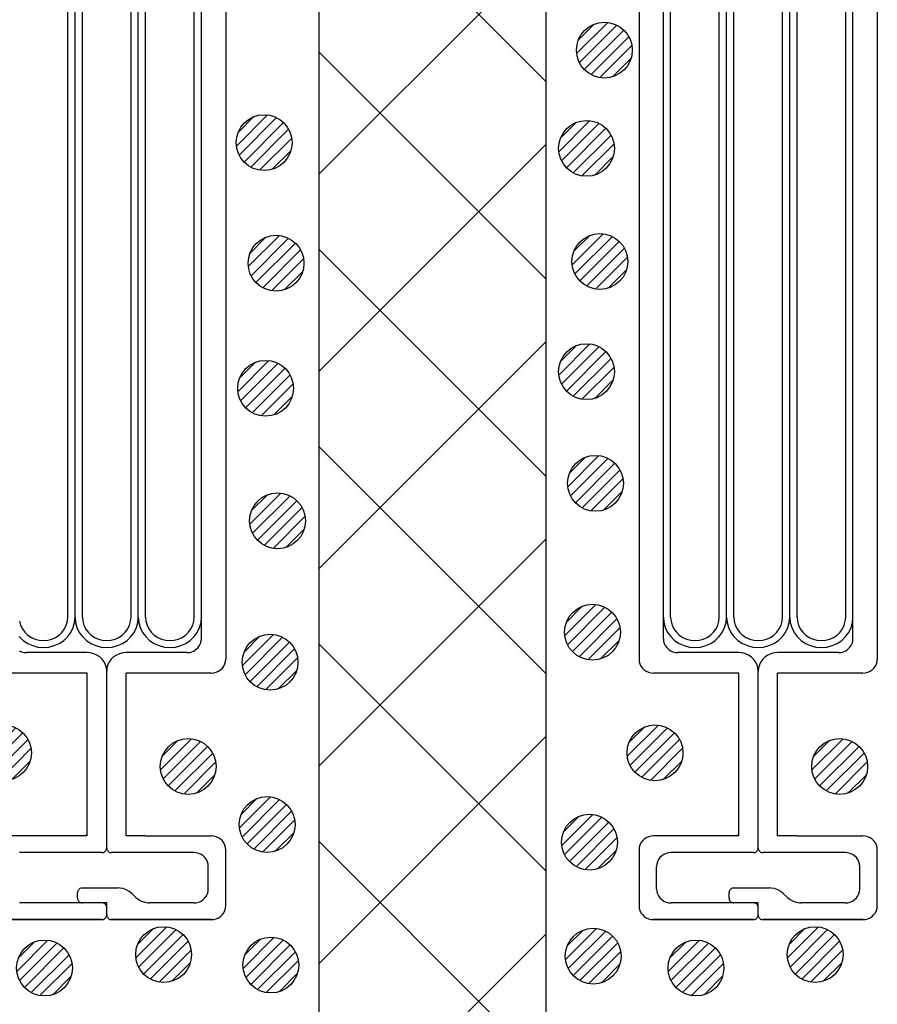
# Model space of a CAD drawing. Extents: x 16281 to 17616, y -60 to 2719.
# Drawn here: x 16588 to 16634, y 2329 to 2382 of the extents above; entities that cross this region are included whole.
import ezdxf

# ---------------------------------------------------------------- set-up
doc = ezdxf.new("R2010")
doc.units = 0
doc.header["$LTSCALE"] = 3
for name, color, linetype in [('TFAS-0009', 7, 'CONTINUOUS'), ('TFAS-0014', 7, 'CONTINUOUS'), ('TFAS-0015', 7, 'CONTINUOUS')]:
    doc.layers.add(name, color=color, linetype=linetype)

# ---------------------------------------------------------------- blocks, each defined once
blk = doc.blocks.new('INS-G7MAI')
at = {"layer": 'TFAS-0014', "color": 7, "linetype": 'CONTINUOUS'}
for p, q in [((6.401, 38.496), (6.401, -38.495)), ((5.095, -16.084), (5.095, 37.396)), ((-2.089, -12.078), (-2.089, 36.246)), ((-1.697, -12.436), (-1.697, 36.246)), ((-1.306, -13.366), (-1.306, 36.246)), ((1.307, -13.652), (1.307, 36.246)), ((1.699, -16.084), (1.699, 36.246)), ((2.09, -17.444), (2.09, 36.246)), ((4.703, -16.943), (4.703, 36.246)), ((-2.089, -36.245), (-2.089, -10.157)), ((-1.697, -36.245), (-1.697, -10.468)), ((-1.306, -36.245), (-1.306, -12.024)), ((1.307, -36.245), (1.307, -13.112)), ((1.699, -36.245), (1.699, -14.824)), ((4.703, -36.245), (4.703, -15.601)), ((5.095, -37.395), (5.095, -15.757)), ((2.09, -36.245), (2.09, -16.068)), ((-4.681, -36.462), (-4.623, -36.673)), ((-2.168, -36.673), (-2.109, -36.462)), ((-2.109, -36.462), (-2.089, -36.245)), ((-2.089, -36.245), (-2.089, -36.232)), ((-1.723, -36.527), (-1.697, -36.245)), ((-1.697, -36.245), (-1.697, -36.23)), ((-1.697, -36.245), (-1.672, -36.527)), ((-1.306, -36.245), (-1.286, -36.462)), ((-1.286, -36.462), (-1.227, -36.673)), ((1.228, -36.673), (1.287, -36.462)), ((1.287, -36.462), (1.307, -36.245)), ((1.307, -36.245), (1.307, -36.232)), ((1.673, -36.527), (1.699, -36.245)), ((1.699, -36.245), (1.699, -36.23)), ((1.699, -36.245), (1.724, -36.527)), ((2.09, -36.245), (2.11, -36.462)), ((2.11, -36.462), (2.169, -36.673)), ((4.624, -36.673), (4.683, -36.462)), ((4.683, -36.462), (4.703, -36.245)), ((4.703, -36.245), (4.703, -36.232)), ((5.069, -36.527), (5.095, -36.245)), ((5.095, -36.245), (5.095, -36.23)), ((-4.623, -36.673), (-4.526, -36.87)), ((-4.526, -36.87), (-4.396, -37.049)), ((-2.395, -37.049), (-2.264, -36.87)), ((-2.264, -36.87), (-2.168, -36.673)), ((-1.925, -37.058), (-1.8, -36.801)), ((-1.8, -36.801), (-1.723, -36.527)), ((-1.672, -36.527), (-1.595, -36.801)), ((-1.595, -36.801), (-1.47, -37.058)), ((-1.227, -36.673), (-1.131, -36.87)), ((-1.131, -36.87), (-1, -37.049)), ((1.001, -37.049), (1.132, -36.87)), ((1.132, -36.87), (1.228, -36.673)), ((1.471, -37.058), (1.596, -36.801)), ((1.596, -36.801), (1.673, -36.527)), ((1.724, -36.527), (1.801, -36.801)), ((1.801, -36.801), (1.926, -37.058)), ((2.169, -36.673), (2.265, -36.87)), ((2.265, -36.87), (2.396, -37.049)), ((4.397, -37.049), (4.528, -36.87)), ((4.528, -36.87), (4.624, -36.673)), ((4.867, -37.058), (4.992, -36.801)), ((4.992, -36.801), (5.069, -36.527)), ((-4.696, -37.29), (-4.487, -37.49)), ((-4.487, -37.49), (-4.244, -37.653)), ((-4.396, -37.049), (-4.235, -37.203)), ((-4.235, -37.203), (-4.048, -37.328)), ((-4.048, -37.328), (-3.842, -37.42)), ((-3.842, -37.42), (-3.622, -37.476)), ((-3.622, -37.476), (-3.395, -37.495)), ((-3.395, -37.495), (-3.168, -37.476)), ((-3.168, -37.476), (-2.948, -37.42)), ((-2.948, -37.42), (-2.742, -37.328)), ((-2.742, -37.328), (-2.556, -37.203)), ((-2.556, -37.203), (-2.395, -37.049)), ((-2.546, -37.653), (-2.304, -37.49)), ((-2.304, -37.49), (-2.094, -37.29)), ((-2.094, -37.29), (-1.925, -37.058)), ((-1.47, -37.058), (-1.3, -37.29)), ((-1.3, -37.29), (-1.091, -37.49)), ((-1.091, -37.49), (-0.848, -37.653)), ((-1, -37.049), (-0.839, -37.203)), ((-0.839, -37.203), (-0.652, -37.328)), ((-0.652, -37.328), (-0.446, -37.42)), ((-0.446, -37.42), (-0.226, -37.476)), ((-0.226, -37.476), (0.001, -37.495)), ((0.001, -37.495), (0.227, -37.476)), ((0.227, -37.476), (0.447, -37.42)), ((0.447, -37.42), (0.654, -37.328)), ((0.654, -37.328), (0.84, -37.203)), ((0.84, -37.203), (1.001, -37.049)), ((0.85, -37.653), (1.092, -37.49)), ((1.092, -37.49), (1.301, -37.29)), ((1.301, -37.29), (1.471, -37.058)), ((1.926, -37.058), (2.096, -37.29)), ((2.096, -37.29), (2.305, -37.49)), ((2.305, -37.49), (2.548, -37.653)), ((2.396, -37.049), (2.557, -37.203)), ((2.557, -37.203), (2.744, -37.328)), ((2.744, -37.328), (2.95, -37.42)), ((2.95, -37.42), (3.17, -37.476)), ((3.17, -37.476), (3.397, -37.495)), ((3.397, -37.495), (3.623, -37.476)), ((3.623, -37.476), (3.843, -37.42)), ((3.843, -37.42), (4.05, -37.328)), ((4.05, -37.328), (4.236, -37.203)), ((4.236, -37.203), (4.397, -37.049)), ((4.246, -37.653), (4.488, -37.49)), ((4.488, -37.49), (4.697, -37.29)), ((4.697, -37.29), (4.867, -37.058)), ((5.048, -37.652), (5.083, -37.525)), ((5.083, -37.525), (5.095, -37.395)), ((-4.701, -38.045), (-4.578, -38.1)), ((-4.244, -37.653), (-3.976, -37.772)), ((-3.976, -37.772), (-3.69, -37.846)), ((-3.69, -37.846), (-3.395, -37.87)), ((-3.395, -37.87), (-3.1, -37.846)), ((-3.1, -37.846), (-2.814, -37.772)), ((-2.814, -37.772), (-2.546, -37.653)), ((-0.848, -37.653), (-0.58, -37.772)), ((-0.58, -37.772), (-0.294, -37.846)), ((-0.294, -37.846), (0.001, -37.87)), ((0.001, -37.87), (0.295, -37.846)), ((0.295, -37.846), (0.581, -37.772)), ((0.581, -37.772), (0.85, -37.653)), ((2.548, -37.653), (2.816, -37.772)), ((2.816, -37.772), (3.102, -37.846)), ((3.102, -37.846), (3.397, -37.87)), ((3.397, -37.87), (3.692, -37.846)), ((3.692, -37.846), (3.977, -37.772)), ((3.977, -37.772), (4.246, -37.653)), ((4.579, -38.1), (4.703, -38.045)), ((4.703, -38.045), (4.815, -37.97)), ((4.815, -37.97), (4.911, -37.877)), ((4.911, -37.877), (4.99, -37.77)), ((4.99, -37.77), (5.048, -37.652)), ((-4.578, -38.1), (-4.446, -38.134)), ((-4.446, -38.134), (-4.31, -38.145)), ((-1.044, -38.145), (-4.31, -38.145)), ((-0.863, -38.16), (-1.044, -38.145)), ((-0.687, -38.205), (-0.863, -38.16)), ((-0.522, -38.279), (-0.687, -38.205)), ((-0.372, -38.379), (-0.522, -38.279)), ((-0.244, -38.502), (-0.372, -38.379)), ((-0.139, -38.645), (-0.244, -38.502)), ((0.245, -38.502), (0.141, -38.645)), ((0.374, -38.379), (0.245, -38.502)), ((0.523, -38.279), (0.374, -38.379)), ((0.688, -38.205), (0.523, -38.279)), ((0.864, -38.16), (0.688, -38.205)), ((1.046, -38.145), (0.864, -38.16)), ((4.311, -38.145), (1.046, -38.145)), ((4.311, -38.145), (4.447, -38.134)), ((4.447, -38.134), (4.579, -38.1)), ((6.389, -38.625), (6.401, -38.495)), ((-0.062, -38.803), (-0.139, -38.645)), ((-0.015, -38.972), (-0.062, -38.803)), ((0.001, -39.145), (-0.015, -38.972)), ((0.017, -38.972), (0.001, -39.145)), ((0.001, -48.646), (0.001, -39.145)), ((0.064, -38.803), (0.017, -38.972)), ((0.141, -38.645), (0.064, -38.803)), ((5.885, -39.2), (6.009, -39.145)), ((6.009, -39.145), (6.121, -39.07)), ((6.121, -39.07), (6.218, -38.977)), ((6.218, -38.977), (6.296, -38.87)), ((6.296, -38.87), (6.354, -38.752)), ((6.354, -38.752), (6.389, -38.625)), ((-1.044, -39.245), (-5.616, -39.245)), ((-1.044, -47.996), (-1.044, -39.245)), ((1.046, -47.996), (1.046, -39.245)), ((5.617, -39.245), (1.046, -39.245)), ((5.617, -39.245), (5.753, -39.234)), ((5.753, -39.234), (5.885, -39.2)), ((-1.044, -47.996), (-5.616, -47.996)), ((-1.141, -47.996), (-1.044, -47.903)), ((2.083, -47.996), (1.046, -47.996)), ((2.083, -47.996), (5.618, -47.996)), ((2.083, -47.996), (5.618, -47.996)), ((5.754, -48.007), (5.618, -47.996)), ((5.886, -48.041), (5.754, -48.007)), ((6.009, -48.096), (5.886, -48.041)), ((6.121, -48.171), (6.009, -48.096)), ((-0.003, -48.689), (0.001, -48.646)), ((0.001, -48.646), (0.005, -48.689)), ((6.218, -48.263), (6.121, -48.171)), ((6.296, -48.371), (6.218, -48.263)), ((6.354, -48.489), (6.296, -48.371)), ((6.389, -48.615), (6.354, -48.489)), ((6.401, -48.746), (6.389, -48.615)), ((-0.261, -48.896), (-4.675, -48.896)), ((-0.261, -48.896), (-0.215, -48.892)), ((-0.215, -48.892), (-0.171, -48.881)), ((-0.171, -48.881), (-0.13, -48.862)), ((-0.13, -48.862), (-0.093, -48.837)), ((-0.093, -48.837), (-0.06, -48.806)), ((-0.06, -48.806), (-0.034, -48.771)), ((-0.034, -48.771), (-0.015, -48.731)), ((-0.015, -48.731), (-0.003, -48.689)), ((0.005, -48.689), (0.017, -48.731)), ((0.017, -48.731), (0.036, -48.771)), ((0.036, -48.771), (0.062, -48.806)), ((0.062, -48.806), (0.094, -48.837)), ((0.094, -48.837), (0.132, -48.862)), ((0.132, -48.862), (0.173, -48.881)), ((0.173, -48.881), (0.217, -48.892)), ((0.217, -48.892), (0.262, -48.896)), ((4.677, -48.896), (0.262, -48.896)), ((4.813, -48.907), (4.677, -48.895)), ((4.945, -48.941), (4.813, -48.907)), ((5.069, -48.996), (4.945, -48.941)), ((5.181, -49.071), (5.069, -48.996)), ((5.278, -49.163), (5.181, -49.071)), ((5.356, -49.27), (5.278, -49.163)), ((6.401, -51.771), (6.401, -48.72)), ((5.414, -49.389), (5.356, -49.27)), ((5.449, -49.515), (5.414, -49.389)), ((5.461, -49.646), (5.449, -49.515)), ((5.461, -50.846), (5.461, -49.646)), ((6.401, -49.263), (6.401, -49.262)), ((-1.562, -51.002), (-1.566, -51.046)), ((-1.566, -51.346), (-1.566, -51.046)), ((-1.551, -50.96), (-1.562, -51.002)), ((-1.531, -50.921), (-1.551, -50.96)), ((-1.505, -50.885), (-1.531, -50.921)), ((-1.473, -50.854), (-1.505, -50.885)), ((-1.436, -50.829), (-1.473, -50.854)), ((-1.394, -50.811), (-1.436, -50.829)), ((-1.35, -50.799), (-1.394, -50.811)), ((-1.305, -50.796), (-1.35, -50.799)), ((0.612, -50.796), (-1.305, -50.796)), ((0.703, -50.799), (0.612, -50.795)), ((0.882, -50.83), (0.703, -50.799)), ((1.053, -50.889), (0.882, -50.83)), ((1.211, -50.976), (1.053, -50.889)), ((1.351, -51.088), (1.211, -50.976)), ((1.575, -51.303), (1.351, -51.088)), ((1.575, -51.303), (1.714, -51.415)), ((5.278, -51.328), (5.356, -51.221)), ((5.356, -51.221), (5.414, -51.102)), ((5.414, -51.102), (5.449, -50.976)), ((5.449, -50.976), (5.461, -50.846)), ((0.001, -51.596), (-4.675, -51.596)), ((-1.566, -51.346), (-1.562, -51.389)), ((-1.562, -51.389), (-1.551, -51.431)), ((-1.551, -51.431), (-1.531, -51.471)), ((-1.531, -51.471), (-1.505, -51.506)), ((-1.505, -51.506), (-1.473, -51.537)), ((-1.473, -51.537), (-1.436, -51.562)), ((-1.436, -51.562), (-1.394, -51.581)), ((-1.394, -51.581), (-1.35, -51.592)), ((-1.35, -51.592), (-1.305, -51.596)), ((-0.215, -51.599), (-0.261, -51.595)), ((-0.171, -51.611), (-0.215, -51.599)), ((-0.13, -51.629), (-0.171, -51.611)), ((-0.093, -51.654), (-0.13, -51.629)), ((-0.06, -51.685), (-0.093, -51.654)), ((-0.034, -51.72), (-0.06, -51.685)), ((-0.015, -51.76), (-0.034, -51.72)), ((-0.003, -51.802), (-0.015, -51.76)), ((0.001, -51.845), (-0.003, -51.802)), ((0.001, -52.246), (0.001, -51.596)), ((1.714, -51.415), (1.872, -51.502)), ((1.872, -51.502), (2.043, -51.561)), ((2.043, -51.561), (2.223, -51.592)), ((2.223, -51.592), (2.314, -51.595)), ((4.677, -51.596), (2.314, -51.596)), ((4.677, -51.596), (4.813, -51.584)), ((4.813, -51.584), (4.945, -51.55)), ((4.945, -51.55), (5.069, -51.495)), ((5.069, -51.495), (5.181, -51.42)), ((5.181, -51.42), (5.278, -51.328)), ((6.389, -51.876), (6.401, -51.746)), ((-0.06, -52.406), (-0.034, -52.371)), ((-0.034, -52.371), (-0.015, -52.331)), ((-0.015, -52.331), (-0.003, -52.289)), ((-0.003, -52.289), (0.001, -52.246)), ((0.001, -52.246), (0.005, -52.289)), ((0.005, -52.289), (0.017, -52.331)), ((0.017, -52.331), (0.036, -52.371)), ((0.036, -52.371), (0.062, -52.406)), ((6.009, -52.395), (6.121, -52.32)), ((6.121, -52.32), (6.218, -52.228)), ((6.218, -52.228), (6.296, -52.121)), ((6.296, -52.121), (6.354, -52.002)), ((6.354, -52.002), (6.389, -51.876)), ((-0.261, -52.495), (-5.616, -52.495)), ((-5.616, -52.495), (-0.261, -52.495)), ((-0.261, -52.496), (-0.215, -52.492)), ((-0.215, -52.492), (-0.171, -52.481)), ((-0.171, -52.481), (-0.13, -52.462)), ((-0.13, -52.462), (-0.093, -52.437)), ((-0.093, -52.437), (-0.06, -52.406)), ((0.062, -52.406), (0.094, -52.437)), ((0.094, -52.437), (0.132, -52.462)), ((0.132, -52.462), (0.173, -52.481)), ((0.173, -52.481), (0.217, -52.492)), ((0.217, -52.492), (0.262, -52.496)), ((5.618, -52.495), (0.262, -52.495)), ((0.262, -52.495), (5.618, -52.495)), ((5.618, -52.496), (5.754, -52.484)), ((5.754, -52.484), (5.886, -52.45)), ((5.886, -52.45), (6.009, -52.395))]:
    blk.add_line(p, q, dxfattribs=at)
blk = doc.blocks.new('INS-G3N5F')
at = {"layer": 'TFAS-0014', "color": 7, "linetype": 'CONTINUOUS'}
for p, q in [((-6.399, 38.496), (-6.399, -38.495)), ((6.401, 38.496), (6.401, -38.495)), ((-5.094, -11.435), (-5.094, 37.396)), ((5.095, -16.084), (5.095, 37.396)), ((-4.702, -12.865), (-4.702, 36.246)), ((-2.089, -12.078), (-2.089, 36.246)), ((-1.697, -12.436), (-1.697, 36.246)), ((-1.306, -13.366), (-1.306, 36.246)), ((1.307, -13.652), (1.307, 36.246)), ((1.699, -16.084), (1.699, 36.246)), ((2.09, -17.444), (2.09, 36.246)), ((4.703, -16.943), (4.703, 36.246)), ((-5.094, -37.395), (-5.094, -10.468)), ((-2.089, -36.245), (-2.089, -10.157)), ((-1.697, -36.245), (-1.697, -10.468)), ((-4.702, -36.245), (-4.702, -10.624)), ((-1.306, -36.245), (-1.306, -12.024)), ((1.307, -36.245), (1.307, -13.112)), ((1.699, -36.245), (1.699, -14.824)), ((4.703, -36.245), (4.703, -15.601)), ((5.095, -37.395), (5.095, -15.757)), ((2.09, -36.245), (2.09, -16.068)), ((-5.093, -36.245), (-5.067, -36.527)), ((-4.701, -36.245), (-4.681, -36.462)), ((-4.681, -36.462), (-4.623, -36.673)), ((-2.168, -36.673), (-2.109, -36.462)), ((-2.109, -36.462), (-2.089, -36.245)), ((-2.089, -36.245), (-2.089, -36.232)), ((-1.723, -36.527), (-1.697, -36.245)), ((-1.697, -36.245), (-1.697, -36.23)), ((-1.697, -36.245), (-1.672, -36.527)), ((-1.306, -36.245), (-1.286, -36.462)), ((-1.286, -36.462), (-1.227, -36.673)), ((1.228, -36.673), (1.287, -36.462)), ((1.287, -36.462), (1.307, -36.245)), ((1.307, -36.245), (1.307, -36.232)), ((1.673, -36.527), (1.699, -36.245)), ((1.699, -36.245), (1.699, -36.23)), ((1.699, -36.245), (1.724, -36.527)), ((2.09, -36.245), (2.11, -36.462)), ((2.11, -36.462), (2.169, -36.673)), ((4.624, -36.673), (4.683, -36.462)), ((4.683, -36.462), (4.703, -36.245)), ((4.703, -36.245), (4.703, -36.232)), ((5.069, -36.527), (5.095, -36.245)), ((5.095, -36.245), (5.095, -36.23)), ((-5.067, -36.527), (-4.991, -36.801)), ((-4.991, -36.801), (-4.866, -37.058)), ((-4.623, -36.673), (-4.526, -36.87)), ((-4.526, -36.87), (-4.396, -37.049)), ((-2.395, -37.049), (-2.264, -36.87)), ((-2.264, -36.87), (-2.168, -36.673)), ((-1.925, -37.058), (-1.8, -36.801)), ((-1.8, -36.801), (-1.723, -36.527)), ((-1.672, -36.527), (-1.595, -36.801)), ((-1.595, -36.801), (-1.47, -37.058)), ((-1.227, -36.673), (-1.131, -36.87)), ((-1.131, -36.87), (-1, -37.049)), ((1.001, -37.049), (1.132, -36.87)), ((1.132, -36.87), (1.228, -36.673)), ((1.471, -37.058), (1.596, -36.801)), ((1.596, -36.801), (1.673, -36.527)), ((1.724, -36.527), (1.801, -36.801)), ((1.801, -36.801), (1.926, -37.058)), ((2.169, -36.673), (2.265, -36.87)), ((2.265, -36.87), (2.396, -37.049)), ((4.397, -37.049), (4.528, -36.87)), ((4.528, -36.87), (4.624, -36.673)), ((4.867, -37.058), (4.992, -36.801)), ((4.992, -36.801), (5.069, -36.527)), ((-5.093, -37.395), (-5.081, -37.525)), ((-5.081, -37.525), (-5.046, -37.652)), ((-4.866, -37.058), (-4.696, -37.29)), ((-4.696, -37.29), (-4.487, -37.49)), ((-4.487, -37.49), (-4.244, -37.653)), ((-4.396, -37.049), (-4.235, -37.203)), ((-4.235, -37.203), (-4.048, -37.328)), ((-4.048, -37.328), (-3.842, -37.42)), ((-3.842, -37.42), (-3.622, -37.476)), ((-3.622, -37.476), (-3.395, -37.495)), ((-3.395, -37.495), (-3.168, -37.476)), ((-3.168, -37.476), (-2.948, -37.42)), ((-2.948, -37.42), (-2.742, -37.328)), ((-2.742, -37.328), (-2.556, -37.203)), ((-2.556, -37.203), (-2.395, -37.049)), ((-2.546, -37.653), (-2.304, -37.49)), ((-2.304, -37.49), (-2.094, -37.29)), ((-2.094, -37.29), (-1.925, -37.058)), ((-1.47, -37.058), (-1.3, -37.29)), ((-1.3, -37.29), (-1.091, -37.49)), ((-1.091, -37.49), (-0.848, -37.653)), ((-1, -37.049), (-0.839, -37.203)), ((-0.839, -37.203), (-0.652, -37.328)), ((-0.652, -37.328), (-0.446, -37.42)), ((-0.446, -37.42), (-0.226, -37.476)), ((-0.226, -37.476), (0.001, -37.495)), ((0.001, -37.495), (0.227, -37.476)), ((0.227, -37.476), (0.447, -37.42)), ((0.447, -37.42), (0.654, -37.328)), ((0.654, -37.328), (0.84, -37.203)), ((0.84, -37.203), (1.001, -37.049)), ((0.85, -37.653), (1.092, -37.49)), ((1.092, -37.49), (1.301, -37.29)), ((1.301, -37.29), (1.471, -37.058)), ((1.926, -37.058), (2.096, -37.29)), ((2.096, -37.29), (2.305, -37.49)), ((2.305, -37.49), (2.548, -37.653)), ((2.396, -37.049), (2.557, -37.203)), ((2.557, -37.203), (2.744, -37.328)), ((2.744, -37.328), (2.95, -37.42)), ((2.95, -37.42), (3.17, -37.476)), ((3.17, -37.476), (3.397, -37.495)), ((3.397, -37.495), (3.623, -37.476)), ((3.623, -37.476), (3.843, -37.42)), ((3.843, -37.42), (4.05, -37.328)), ((4.05, -37.328), (4.236, -37.203)), ((4.236, -37.203), (4.397, -37.049)), ((4.246, -37.653), (4.488, -37.49)), ((4.488, -37.49), (4.697, -37.29)), ((4.697, -37.29), (4.867, -37.058)), ((5.048, -37.652), (5.083, -37.525)), ((5.083, -37.525), (5.095, -37.395)), ((-5.046, -37.652), (-4.988, -37.77)), ((-4.988, -37.77), (-4.91, -37.877)), ((-4.91, -37.877), (-4.813, -37.97)), ((-4.813, -37.97), (-4.701, -38.045)), ((-4.701, -38.045), (-4.578, -38.1)), ((-4.244, -37.653), (-3.976, -37.772)), ((-3.976, -37.772), (-3.69, -37.846)), ((-3.69, -37.846), (-3.395, -37.87)), ((-3.395, -37.87), (-3.1, -37.846)), ((-3.1, -37.846), (-2.814, -37.772)), ((-2.814, -37.772), (-2.546, -37.653)), ((-0.848, -37.653), (-0.58, -37.772)), ((-0.58, -37.772), (-0.294, -37.846)), ((-0.294, -37.846), (0.001, -37.87)), ((0.001, -37.87), (0.295, -37.846)), ((0.295, -37.846), (0.581, -37.772)), ((0.581, -37.772), (0.85, -37.653)), ((2.548, -37.653), (2.816, -37.772)), ((2.816, -37.772), (3.102, -37.846)), ((3.102, -37.846), (3.397, -37.87)), ((3.397, -37.87), (3.692, -37.846)), ((3.692, -37.846), (3.977, -37.772)), ((3.977, -37.772), (4.246, -37.653)), ((4.579, -38.1), (4.703, -38.045)), ((4.703, -38.045), (4.815, -37.97)), ((4.815, -37.97), (4.911, -37.877)), ((4.911, -37.877), (4.99, -37.77)), ((4.99, -37.77), (5.048, -37.652)), ((-6.399, -38.495), (-6.388, -38.625)), ((-4.578, -38.1), (-4.446, -38.134)), ((-4.446, -38.134), (-4.31, -38.145)), ((-1.044, -38.145), (-4.31, -38.145)), ((-0.863, -38.16), (-1.044, -38.145)), ((-0.687, -38.205), (-0.863, -38.16)), ((-0.522, -38.279), (-0.687, -38.205)), ((-0.372, -38.379), (-0.522, -38.279)), ((-0.244, -38.502), (-0.372, -38.379)), ((-0.139, -38.645), (-0.244, -38.502)), ((0.245, -38.502), (0.141, -38.645)), ((0.374, -38.379), (0.245, -38.502)), ((0.523, -38.279), (0.374, -38.379)), ((0.688, -38.205), (0.523, -38.279)), ((0.864, -38.16), (0.688, -38.205)), ((1.046, -38.145), (0.864, -38.16)), ((4.311, -38.145), (1.046, -38.145)), ((4.311, -38.145), (4.447, -38.134)), ((4.447, -38.134), (4.579, -38.1)), ((6.389, -38.625), (6.401, -38.495)), ((-6.388, -38.625), (-6.352, -38.752)), ((-6.352, -38.752), (-6.295, -38.87)), ((-6.295, -38.87), (-6.216, -38.977)), ((-6.216, -38.977), (-6.12, -39.07)), ((-6.12, -39.07), (-6.008, -39.145)), ((-6.008, -39.145), (-5.884, -39.2)), ((-0.062, -38.803), (-0.139, -38.645)), ((-0.015, -38.972), (-0.062, -38.803)), ((0.001, -39.145), (-0.015, -38.972)), ((0.017, -38.972), (0.001, -39.145)), ((0.001, -48.646), (0.001, -39.145)), ((0.064, -38.803), (0.017, -38.972)), ((0.141, -38.645), (0.064, -38.803)), ((5.885, -39.2), (6.009, -39.145)), ((6.009, -39.145), (6.121, -39.07)), ((6.121, -39.07), (6.218, -38.977)), ((6.218, -38.977), (6.296, -38.87)), ((6.296, -38.87), (6.354, -38.752)), ((6.354, -38.752), (6.389, -38.625)), ((-5.884, -39.2), (-5.752, -39.234)), ((-5.752, -39.234), (-5.616, -39.245)), ((-1.044, -39.245), (-5.616, -39.245)), ((-1.044, -47.996), (-1.044, -39.245)), ((1.046, -47.996), (1.046, -39.245)), ((5.617, -39.245), (1.046, -39.245)), ((5.617, -39.245), (5.753, -39.234)), ((5.753, -39.234), (5.885, -39.2)), ((-6.008, -48.096), (-6.12, -48.171)), ((-5.884, -48.041), (-6.008, -48.096)), ((-5.752, -48.007), (-5.884, -48.041)), ((-5.616, -47.996), (-5.752, -48.007)), ((-1.044, -47.996), (-5.616, -47.996)), ((-1.141, -47.996), (-1.044, -47.903)), ((2.083, -47.996), (1.046, -47.996)), ((2.083, -47.996), (5.618, -47.996)), ((2.083, -47.996), (5.618, -47.996)), ((5.754, -48.007), (5.618, -47.996)), ((5.886, -48.041), (5.754, -48.007)), ((6.009, -48.096), (5.886, -48.041)), ((6.121, -48.171), (6.009, -48.096)), ((-6.388, -48.615), (-6.399, -48.746)), ((-6.352, -48.489), (-6.388, -48.615)), ((-6.295, -48.371), (-6.352, -48.489)), ((-6.216, -48.263), (-6.295, -48.371)), ((-6.12, -48.171), (-6.216, -48.263)), ((-0.003, -48.689), (0.001, -48.646)), ((0.001, -48.646), (0.005, -48.689)), ((6.218, -48.263), (6.121, -48.171)), ((6.296, -48.371), (6.218, -48.263)), ((6.354, -48.489), (6.296, -48.371)), ((6.389, -48.615), (6.354, -48.489)), ((6.401, -48.746), (6.389, -48.615)), ((-6.399, -48.746), (-6.399, -51.746)), ((-5.276, -49.163), (-5.354, -49.27)), ((-5.179, -49.071), (-5.276, -49.163)), ((-5.067, -48.996), (-5.179, -49.071)), ((-4.944, -48.941), (-5.067, -48.996)), ((-4.812, -48.907), (-4.944, -48.941)), ((-4.675, -48.895), (-4.812, -48.907)), ((-0.261, -48.896), (-4.675, -48.896)), ((-0.261, -48.896), (-0.215, -48.892)), ((-0.215, -48.892), (-0.171, -48.881)), ((-0.171, -48.881), (-0.13, -48.862)), ((-0.13, -48.862), (-0.093, -48.837)), ((-0.093, -48.837), (-0.06, -48.806)), ((-0.06, -48.806), (-0.034, -48.771)), ((-0.034, -48.771), (-0.015, -48.731)), ((-0.015, -48.731), (-0.003, -48.689)), ((0.005, -48.689), (0.017, -48.731)), ((0.017, -48.731), (0.036, -48.771)), ((0.036, -48.771), (0.062, -48.806)), ((0.062, -48.806), (0.094, -48.837)), ((0.094, -48.837), (0.132, -48.862)), ((0.132, -48.862), (0.173, -48.881)), ((0.173, -48.881), (0.217, -48.892)), ((0.217, -48.892), (0.262, -48.896)), ((4.677, -48.896), (0.262, -48.896)), ((4.813, -48.907), (4.677, -48.895)), ((4.945, -48.941), (4.813, -48.907)), ((5.069, -48.996), (4.945, -48.941)), ((5.181, -49.071), (5.069, -48.996)), ((5.278, -49.163), (5.181, -49.071)), ((5.356, -49.27), (5.278, -49.163)), ((6.401, -51.771), (6.401, -48.72)), ((-5.447, -49.515), (-5.459, -49.646)), ((-5.459, -50.846), (-5.459, -49.646)), ((-5.412, -49.389), (-5.447, -49.515)), ((-5.354, -49.27), (-5.412, -49.389)), ((5.414, -49.389), (5.356, -49.27)), ((5.449, -49.515), (5.414, -49.389)), ((5.461, -49.646), (5.449, -49.515)), ((5.461, -50.846), (5.461, -49.646)), ((6.401, -49.263), (6.401, -49.262)), ((-5.459, -50.846), (-5.447, -50.976)), ((-5.447, -50.976), (-5.412, -51.102)), ((-5.412, -51.102), (-5.354, -51.221)), ((-5.354, -51.221), (-5.276, -51.328)), ((-1.562, -51.002), (-1.566, -51.046)), ((-1.566, -51.346), (-1.566, -51.046)), ((-1.551, -50.96), (-1.562, -51.002)), ((-1.531, -50.921), (-1.551, -50.96)), ((-1.505, -50.885), (-1.531, -50.921)), ((-1.473, -50.854), (-1.505, -50.885)), ((-1.436, -50.829), (-1.473, -50.854)), ((-1.394, -50.811), (-1.436, -50.829)), ((-1.35, -50.799), (-1.394, -50.811)), ((-1.305, -50.796), (-1.35, -50.799)), ((0.612, -50.796), (-1.305, -50.796)), ((0.703, -50.799), (0.612, -50.795)), ((0.882, -50.83), (0.703, -50.799)), ((1.053, -50.889), (0.882, -50.83)), ((1.211, -50.976), (1.053, -50.889)), ((1.351, -51.088), (1.211, -50.976)), ((1.575, -51.303), (1.351, -51.088)), ((1.575, -51.303), (1.714, -51.415)), ((5.278, -51.328), (5.356, -51.221)), ((5.356, -51.221), (5.414, -51.102)), ((5.414, -51.102), (5.449, -50.976)), ((5.449, -50.976), (5.461, -50.846)), ((-6.399, -51.746), (-6.388, -51.876)), ((-5.276, -51.328), (-5.179, -51.42)), ((-5.179, -51.42), (-5.067, -51.495)), ((-5.067, -51.495), (-4.944, -51.55)), ((-4.944, -51.55), (-4.812, -51.584)), ((-4.812, -51.584), (-4.675, -51.596)), ((0.001, -51.596), (-4.675, -51.596)), ((-1.566, -51.346), (-1.562, -51.389)), ((-1.562, -51.389), (-1.551, -51.431)), ((-1.551, -51.431), (-1.531, -51.471)), ((-1.531, -51.471), (-1.505, -51.506)), ((-1.505, -51.506), (-1.473, -51.537)), ((-1.473, -51.537), (-1.436, -51.562)), ((-1.436, -51.562), (-1.394, -51.581)), ((-1.394, -51.581), (-1.35, -51.592)), ((-1.35, -51.592), (-1.305, -51.596)), ((-0.215, -51.599), (-0.261, -51.595)), ((-0.171, -51.611), (-0.215, -51.599)), ((-0.13, -51.629), (-0.171, -51.611)), ((-0.093, -51.654), (-0.13, -51.629)), ((-0.06, -51.685), (-0.093, -51.654)), ((-0.034, -51.72), (-0.06, -51.685)), ((-0.015, -51.76), (-0.034, -51.72)), ((-0.003, -51.802), (-0.015, -51.76)), ((0.001, -51.845), (-0.003, -51.802)), ((0.001, -52.246), (0.001, -51.596)), ((1.714, -51.415), (1.872, -51.502)), ((1.872, -51.502), (2.043, -51.561)), ((2.043, -51.561), (2.223, -51.592)), ((2.223, -51.592), (2.314, -51.595)), ((4.677, -51.596), (2.314, -51.596)), ((4.677, -51.596), (4.813, -51.584)), ((4.813, -51.584), (4.945, -51.55)), ((4.945, -51.55), (5.069, -51.495)), ((5.069, -51.495), (5.181, -51.42)), ((5.181, -51.42), (5.278, -51.328)), ((6.389, -51.876), (6.401, -51.746)), ((-6.388, -51.876), (-6.352, -52.002)), ((-6.352, -52.002), (-6.295, -52.121)), ((-6.295, -52.121), (-6.216, -52.228)), ((-6.216, -52.228), (-6.12, -52.32)), ((-6.12, -52.32), (-6.008, -52.395)), ((-0.06, -52.406), (-0.034, -52.371)), ((-0.034, -52.371), (-0.015, -52.331)), ((-0.015, -52.331), (-0.003, -52.289)), ((-0.003, -52.289), (0.001, -52.246)), ((0.001, -52.246), (0.005, -52.289)), ((0.005, -52.289), (0.017, -52.331)), ((0.017, -52.331), (0.036, -52.371)), ((0.036, -52.371), (0.062, -52.406)), ((6.009, -52.395), (6.121, -52.32)), ((6.121, -52.32), (6.218, -52.228)), ((6.218, -52.228), (6.296, -52.121)), ((6.296, -52.121), (6.354, -52.002)), ((6.354, -52.002), (6.389, -51.876)), ((-6.008, -52.395), (-5.884, -52.45)), ((-5.884, -52.45), (-5.752, -52.484)), ((-5.752, -52.484), (-5.616, -52.496)), ((-0.261, -52.495), (-5.616, -52.495)), ((-5.616, -52.495), (-0.261, -52.495)), ((-0.261, -52.496), (-0.215, -52.492)), ((-0.215, -52.492), (-0.171, -52.481)), ((-0.171, -52.481), (-0.13, -52.462)), ((-0.13, -52.462), (-0.093, -52.437)), ((-0.093, -52.437), (-0.06, -52.406)), ((0.062, -52.406), (0.094, -52.437)), ((0.094, -52.437), (0.132, -52.462)), ((0.132, -52.462), (0.173, -52.481)), ((0.173, -52.481), (0.217, -52.492)), ((0.217, -52.492), (0.262, -52.496)), ((5.618, -52.495), (0.262, -52.495)), ((0.262, -52.495), (5.618, -52.495)), ((5.618, -52.496), (5.754, -52.484)), ((5.754, -52.484), (5.886, -52.45)), ((5.886, -52.45), (6.009, -52.395))]:
    blk.add_line(p, q, dxfattribs=at)
blk = doc.blocks.new('INS-G8PDK')
at = {"layer": 'TFAS-0015', "color": 7, "linetype": 'CONTINUOUS'}
for p, q in [((0.182, 1.49), (-1.488, -0.18)), ((0.182, 1.49), (-1.488, -0.18)), ((-0.547, 1.397), (-1.396, 0.549)), ((0.671, 1.343), (-1.341, -0.67)), ((1.044, 1.079), (-1.077, -1.042)), ((1.044, 1.079), (-1.077, -1.042)), ((1.319, 0.717), (-0.716, -1.317)), ((1.481, 0.243), (-0.242, -1.479)), ((1.481, 0.243), (-0.242, -1.479)), ((1.435, -0.439), (0.441, -1.433))]:
    blk.add_line(p, q, dxfattribs=at)
blk.add_circle((0.001, 0.001), 1.5, dxfattribs=at)
blk = doc.blocks.new('INS-GBOMH')
at = {"layer": 'TFAS-0015', "color": 7, "linetype": 'CONTINUOUS'}
for p, q in [((0.182, 1.49), (-1.488, -0.18)), ((0.182, 1.49), (-1.488, -0.18)), ((-0.547, 1.397), (-1.396, 0.549)), ((0.671, 1.343), (-1.341, -0.67)), ((1.044, 1.079), (-1.077, -1.042)), ((1.044, 1.079), (-1.077, -1.042)), ((1.319, 0.717), (-0.716, -1.317)), ((1.481, 0.243), (-0.242, -1.479)), ((1.481, 0.243), (-0.242, -1.479)), ((1.435, -0.439), (0.441, -1.433))]:
    blk.add_line(p, q, dxfattribs=at)
blk.add_circle((0.001, 0.001), 1.5, dxfattribs=at)
blk = doc.blocks.new('INS-GEVKB')
at = {"layer": 'TFAS-0015', "color": 7, "linetype": 'CONTINUOUS'}
for p, q in [((0.182, 1.49), (-1.488, -0.18)), ((0.182, 1.49), (-1.488, -0.18)), ((-0.547, 1.397), (-1.396, 0.549)), ((0.671, 1.343), (-1.341, -0.67)), ((1.044, 1.079), (-1.077, -1.042)), ((1.044, 1.079), (-1.077, -1.042)), ((1.319, 0.717), (-0.716, -1.317)), ((1.481, 0.243), (-0.242, -1.479)), ((1.481, 0.243), (-0.242, -1.479)), ((1.435, -0.439), (0.441, -1.433))]:
    blk.add_line(p, q, dxfattribs=at)
blk.add_circle((0.001, 0.001), 1.5, dxfattribs=at)
blk = doc.blocks.new('INS-G7OAP')
at = {"layer": 'TFAS-0015', "color": 7, "linetype": 'CONTINUOUS'}
for p, q in [((0.182, 1.49), (-1.488, -0.18)), ((0.182, 1.49), (-1.488, -0.18)), ((-0.547, 1.397), (-1.396, 0.548)), ((0.671, 1.343), (-1.341, -0.67)), ((1.044, 1.079), (-1.077, -1.042)), ((1.044, 1.079), (-1.077, -1.042)), ((1.319, 0.717), (-0.715, -1.317)), ((1.481, 0.243), (-0.241, -1.479)), ((1.481, 0.243), (-0.241, -1.479)), ((1.435, -0.44), (0.441, -1.433))]:
    blk.add_line(p, q, dxfattribs=at)
blk.add_circle((0.001, 0.001), 1.5, dxfattribs=at)
blk = doc.blocks.new('INS-G4HR3')
at = {"layer": 'TFAS-0015', "color": 7, "linetype": 'CONTINUOUS'}
for p, q in [((0.182, 1.49), (-1.489, -0.18)), ((0.182, 1.49), (-1.489, -0.18)), ((-0.547, 1.397), (-1.396, 0.548)), ((0.671, 1.343), (-1.341, -0.67)), ((1.043, 1.079), (-1.078, -1.042)), ((1.043, 1.079), (-1.078, -1.042)), ((1.318, 0.717), (-0.716, -1.317)), ((1.481, 0.243), (-0.242, -1.479)), ((1.481, 0.243), (-0.242, -1.479)), ((1.434, -0.44), (0.441, -1.433))]:
    blk.add_line(p, q, dxfattribs=at)
blk.add_circle((0, 0.001), 1.5, dxfattribs=at)
blk = doc.blocks.new('INS-GQANT')
at = {"layer": 'TFAS-0015', "color": 7, "linetype": 'CONTINUOUS'}
for p, q in [((0.182, 1.49), (-1.489, -0.18)), ((0.182, 1.49), (-1.489, -0.18)), ((-0.547, 1.397), (-1.396, 0.548)), ((0.671, 1.343), (-1.341, -0.67)), ((1.043, 1.079), (-1.078, -1.042)), ((1.043, 1.079), (-1.078, -1.042)), ((1.318, 0.717), (-0.716, -1.317)), ((1.481, 0.243), (-0.242, -1.479)), ((1.481, 0.243), (-0.242, -1.479)), ((1.434, -0.44), (0.441, -1.433))]:
    blk.add_line(p, q, dxfattribs=at)
blk.add_circle((0, 0.001), 1.5, dxfattribs=at)
blk = doc.blocks.new('INS-G5H2P')
at = {"layer": 'TFAS-0015', "color": 7, "linetype": 'CONTINUOUS'}
for p, q in [((0.182, 1.49), (-1.489, -0.18)), ((0.182, 1.49), (-1.489, -0.18)), ((-0.547, 1.397), (-1.396, 0.548)), ((0.671, 1.343), (-1.341, -0.67)), ((1.043, 1.079), (-1.078, -1.042)), ((1.043, 1.079), (-1.078, -1.042)), ((1.318, 0.717), (-0.716, -1.317)), ((1.481, 0.243), (-0.242, -1.479)), ((1.481, 0.243), (-0.242, -1.479)), ((1.434, -0.44), (0.441, -1.433))]:
    blk.add_line(p, q, dxfattribs=at)
blk.add_circle((0, 0.001), 1.5, dxfattribs=at)
blk = doc.blocks.new('INS-G53DZ')
at = {"layer": 'TFAS-0015', "color": 7, "linetype": 'CONTINUOUS'}
for p, q in [((0.182, 1.49), (-1.489, -0.18)), ((0.182, 1.49), (-1.489, -0.18)), ((-0.547, 1.397), (-1.396, 0.548)), ((0.671, 1.343), (-1.341, -0.67)), ((1.043, 1.079), (-1.078, -1.042)), ((1.043, 1.079), (-1.078, -1.042)), ((1.318, 0.717), (-0.716, -1.317)), ((1.481, 0.243), (-0.242, -1.479)), ((1.481, 0.243), (-0.242, -1.479)), ((1.434, -0.44), (0.441, -1.433))]:
    blk.add_line(p, q, dxfattribs=at)
blk.add_circle((0, 0.001), 1.5, dxfattribs=at)
blk = doc.blocks.new('INS-G8XIS')
at = {"layer": 'TFAS-0015', "color": 7, "linetype": 'CONTINUOUS'}
for p, q in [((0.182, 1.49), (-1.489, -0.18)), ((0.182, 1.49), (-1.489, -0.18)), ((-0.547, 1.397), (-1.396, 0.548)), ((0.671, 1.343), (-1.341, -0.67)), ((1.043, 1.079), (-1.078, -1.042)), ((1.043, 1.079), (-1.078, -1.042)), ((1.318, 0.717), (-0.716, -1.317)), ((1.481, 0.243), (-0.242, -1.479)), ((1.481, 0.243), (-0.242, -1.479)), ((1.434, -0.44), (0.441, -1.433))]:
    blk.add_line(p, q, dxfattribs=at)
blk.add_circle((0, 0.001), 1.5, dxfattribs=at)
blk = doc.blocks.new('INS-G5HDM')
at = {"layer": 'TFAS-0015', "color": 7, "linetype": 'CONTINUOUS'}
for p, q in [((0.182, 1.49), (-1.489, -0.18)), ((0.182, 1.49), (-1.489, -0.18)), ((-0.547, 1.397), (-1.396, 0.548)), ((0.671, 1.343), (-1.341, -0.67)), ((1.043, 1.079), (-1.078, -1.042)), ((1.043, 1.079), (-1.078, -1.042)), ((1.318, 0.717), (-0.716, -1.317)), ((1.481, 0.243), (-0.242, -1.479)), ((1.481, 0.243), (-0.242, -1.479)), ((1.434, -0.44), (0.441, -1.433))]:
    blk.add_line(p, q, dxfattribs=at)
blk.add_circle((0, 0.001), 1.5, dxfattribs=at)
blk = doc.blocks.new('INS-G54EM')
at = {"layer": 'TFAS-0015', "color": 7, "linetype": 'CONTINUOUS'}
for p, q in [((0.182, 1.49), (-1.489, -0.18)), ((0.182, 1.49), (-1.489, -0.18)), ((-0.547, 1.397), (-1.396, 0.548)), ((0.671, 1.343), (-1.341, -0.67)), ((1.043, 1.079), (-1.078, -1.042)), ((1.043, 1.079), (-1.078, -1.042)), ((1.318, 0.717), (-0.716, -1.317)), ((1.481, 0.243), (-0.242, -1.479)), ((1.481, 0.243), (-0.242, -1.479)), ((1.434, -0.44), (0.441, -1.433))]:
    blk.add_line(p, q, dxfattribs=at)
blk.add_circle((0, 0.001), 1.5, dxfattribs=at)
blk = doc.blocks.new('INS-G3RTO')
at = {"layer": 'TFAS-0015', "color": 7, "linetype": 'CONTINUOUS'}
for p, q in [((0.182, 1.49), (-1.488, -0.18)), ((0.182, 1.49), (-1.488, -0.18)), ((-0.547, 1.397), (-1.396, 0.549)), ((0.671, 1.343), (-1.341, -0.67)), ((1.044, 1.079), (-1.077, -1.042)), ((1.044, 1.079), (-1.077, -1.042)), ((1.319, 0.717), (-0.716, -1.317)), ((1.481, 0.243), (-0.242, -1.479)), ((1.481, 0.243), (-0.242, -1.479)), ((1.435, -0.439), (0.441, -1.433))]:
    blk.add_line(p, q, dxfattribs=at)
blk.add_circle((0.001, 0.001), 1.5, dxfattribs=at)
blk = doc.blocks.new('INS-GTTVJ')
at = {"layer": 'TFAS-0015', "color": 7, "linetype": 'CONTINUOUS'}
for p, q in [((0.182, 1.49), (-1.488, -0.18)), ((0.182, 1.49), (-1.488, -0.18)), ((-0.547, 1.397), (-1.396, 0.549)), ((0.671, 1.343), (-1.341, -0.67)), ((1.044, 1.079), (-1.077, -1.042)), ((1.044, 1.079), (-1.077, -1.042)), ((1.319, 0.717), (-0.716, -1.317)), ((1.481, 0.243), (-0.242, -1.479)), ((1.481, 0.243), (-0.242, -1.479)), ((1.435, -0.439), (0.441, -1.433))]:
    blk.add_line(p, q, dxfattribs=at)
blk.add_circle((0.001, 0.001), 1.5, dxfattribs=at)
blk = doc.blocks.new('INS-GIRUP')
at = {"layer": 'TFAS-0015', "color": 7, "linetype": 'CONTINUOUS'}
for p, q in [((0.182, 1.49), (-1.488, -0.18)), ((0.182, 1.49), (-1.488, -0.18)), ((-0.547, 1.397), (-1.396, 0.549)), ((0.671, 1.343), (-1.341, -0.67)), ((1.044, 1.079), (-1.077, -1.042)), ((1.044, 1.079), (-1.077, -1.042)), ((1.319, 0.717), (-0.716, -1.317)), ((1.481, 0.243), (-0.242, -1.479)), ((1.481, 0.243), (-0.242, -1.479)), ((1.435, -0.439), (0.441, -1.433))]:
    blk.add_line(p, q, dxfattribs=at)
blk.add_circle((0.001, 0.001), 1.5, dxfattribs=at)
blk = doc.blocks.new('INS-G41C7')
at = {"layer": 'TFAS-0015', "color": 7, "linetype": 'CONTINUOUS'}
for p, q in [((0.182, 1.49), (-1.488, -0.18)), ((0.182, 1.49), (-1.488, -0.18)), ((-0.547, 1.397), (-1.396, 0.548)), ((0.671, 1.343), (-1.341, -0.67)), ((1.044, 1.079), (-1.077, -1.042)), ((1.044, 1.079), (-1.077, -1.042)), ((1.319, 0.717), (-0.715, -1.317)), ((1.481, 0.243), (-0.241, -1.479)), ((1.481, 0.243), (-0.241, -1.479)), ((1.435, -0.44), (0.441, -1.433))]:
    blk.add_line(p, q, dxfattribs=at)
blk.add_circle((0.001, 0.001), 1.5, dxfattribs=at)
blk = doc.blocks.new('INS-GS38A')
at = {"layer": 'TFAS-0015', "color": 7, "linetype": 'CONTINUOUS'}
for p, q in [((0.182, 1.49), (-1.488, -0.18)), ((0.182, 1.49), (-1.488, -0.18)), ((-0.547, 1.397), (-1.396, 0.548)), ((0.671, 1.343), (-1.341, -0.67)), ((1.044, 1.079), (-1.077, -1.042)), ((1.044, 1.079), (-1.077, -1.042)), ((1.319, 0.717), (-0.715, -1.317)), ((1.481, 0.243), (-0.241, -1.479)), ((1.481, 0.243), (-0.241, -1.479)), ((1.435, -0.44), (0.441, -1.433))]:
    blk.add_line(p, q, dxfattribs=at)
blk.add_circle((0.001, 0.001), 1.5, dxfattribs=at)
blk = doc.blocks.new('INS-GHJUP')
at = {"layer": 'TFAS-0015', "color": 7, "linetype": 'CONTINUOUS'}
for p, q in [((0.182, 1.49), (-1.488, -0.18)), ((0.182, 1.49), (-1.488, -0.18)), ((-0.547, 1.397), (-1.396, 0.548)), ((0.671, 1.343), (-1.341, -0.67)), ((1.044, 1.079), (-1.077, -1.042)), ((1.044, 1.079), (-1.077, -1.042)), ((1.319, 0.717), (-0.715, -1.317)), ((1.481, 0.243), (-0.241, -1.479)), ((1.481, 0.243), (-0.241, -1.479)), ((1.435, -0.44), (0.441, -1.433))]:
    blk.add_line(p, q, dxfattribs=at)
blk.add_circle((0.001, 0.001), 1.5, dxfattribs=at)
blk = doc.blocks.new('INS-G8HQ2')
at = {"layer": 'TFAS-0015', "color": 7, "linetype": 'CONTINUOUS'}
for p, q in [((0.182, 1.49), (-1.488, -0.18)), ((0.182, 1.49), (-1.488, -0.18)), ((-0.547, 1.397), (-1.396, 0.548)), ((0.671, 1.343), (-1.341, -0.67)), ((1.044, 1.079), (-1.077, -1.042)), ((1.044, 1.079), (-1.077, -1.042)), ((1.319, 0.717), (-0.715, -1.317)), ((1.481, 0.243), (-0.241, -1.479)), ((1.481, 0.243), (-0.241, -1.479)), ((1.435, -0.44), (0.441, -1.433))]:
    blk.add_line(p, q, dxfattribs=at)
blk.add_circle((0.001, 0.001), 1.5, dxfattribs=at)
blk = doc.blocks.new('INS-GU8Y3')
at = {"layer": 'TFAS-0015', "color": 7, "linetype": 'CONTINUOUS'}
for p, q in [((0.182, 1.49), (-1.488, -0.18)), ((0.182, 1.49), (-1.488, -0.18)), ((-0.547, 1.397), (-1.396, 0.548)), ((0.671, 1.343), (-1.341, -0.67)), ((1.044, 1.079), (-1.077, -1.042)), ((1.044, 1.079), (-1.077, -1.042)), ((1.319, 0.717), (-0.715, -1.317)), ((1.481, 0.243), (-0.241, -1.479)), ((1.481, 0.243), (-0.241, -1.479)), ((1.435, -0.44), (0.441, -1.433))]:
    blk.add_line(p, q, dxfattribs=at)
blk.add_circle((0.001, 0.001), 1.5, dxfattribs=at)
blk = doc.blocks.new('INS-G4KQJ')
at = {"layer": 'TFAS-0015', "color": 7, "linetype": 'CONTINUOUS'}
for p, q in [((0.182, 1.49), (-1.488, -0.18)), ((0.182, 1.49), (-1.488, -0.18)), ((-0.547, 1.397), (-1.396, 0.548)), ((0.671, 1.343), (-1.341, -0.67)), ((1.044, 1.079), (-1.077, -1.042)), ((1.044, 1.079), (-1.077, -1.042)), ((1.319, 0.717), (-0.715, -1.317)), ((1.481, 0.243), (-0.241, -1.479)), ((1.481, 0.243), (-0.241, -1.479)), ((1.435, -0.44), (0.441, -1.433))]:
    blk.add_line(p, q, dxfattribs=at)
blk.add_circle((0.001, 0.001), 1.5, dxfattribs=at)
blk = doc.blocks.new('INS-GP8HG')
at = {"layer": 'TFAS-0015', "color": 7, "linetype": 'CONTINUOUS'}
for p, q in [((0.182, 1.49), (-1.488, -0.18)), ((0.182, 1.49), (-1.488, -0.18)), ((-0.547, 1.397), (-1.396, 0.548)), ((0.671, 1.343), (-1.341, -0.67)), ((1.044, 1.079), (-1.077, -1.042)), ((1.044, 1.079), (-1.077, -1.042)), ((1.319, 0.717), (-0.715, -1.317)), ((1.481, 0.243), (-0.241, -1.479)), ((1.481, 0.243), (-0.241, -1.479)), ((1.435, -0.44), (0.441, -1.433))]:
    blk.add_line(p, q, dxfattribs=at)
blk.add_circle((0.001, 0.001), 1.5, dxfattribs=at)
blk = doc.blocks.new('INS-G3TG6')
at = {"layer": 'TFAS-0015', "color": 7, "linetype": 'CONTINUOUS'}
for p, q in [((0.182, 1.49), (-1.488, -0.18)), ((0.182, 1.49), (-1.488, -0.18)), ((-0.547, 1.397), (-1.396, 0.548)), ((0.671, 1.343), (-1.341, -0.67)), ((1.044, 1.079), (-1.077, -1.042)), ((1.044, 1.079), (-1.077, -1.042)), ((1.319, 0.717), (-0.715, -1.317)), ((1.481, 0.243), (-0.241, -1.479)), ((1.481, 0.243), (-0.241, -1.479)), ((1.435, -0.44), (0.441, -1.433))]:
    blk.add_line(p, q, dxfattribs=at)
blk.add_circle((0.001, 0.001), 1.5, dxfattribs=at)
blk = doc.blocks.new('INS-G4UPW')
at = {"layer": 'TFAS-0015', "color": 7, "linetype": 'CONTINUOUS'}
for p, q in [((0.182, 1.49), (-1.489, -0.18)), ((0.182, 1.49), (-1.489, -0.18)), ((-0.547, 1.397), (-1.396, 0.548)), ((0.671, 1.343), (-1.341, -0.67)), ((1.043, 1.079), (-1.078, -1.042)), ((1.043, 1.079), (-1.078, -1.042)), ((1.318, 0.717), (-0.716, -1.317)), ((1.481, 0.243), (-0.242, -1.479)), ((1.481, 0.243), (-0.242, -1.479)), ((1.434, -0.44), (0.441, -1.433))]:
    blk.add_line(p, q, dxfattribs=at)
blk.add_circle((0, 0.001), 1.5, dxfattribs=at)

msp = doc.modelspace()

# ---------------------------------------------------------------- linework, layer by layer
at = {"layer": 'TFAS-0009', "color": 7, "linetype": 'CONTINUOUS'}
for p, q in [((16616.023, 2378.301), (16603.824, 2390.501)), ((16603.824, 2373.318), (16616.023, 2385.517)), ((16616.023, 2367.695), (16603.824, 2379.894)), ((16603.824, 2362.711), (16616.023, 2374.911)), ((16616.023, 2357.088), (16603.824, 2369.288)), ((16603.824, 2352.105), (16616.023, 2364.304)), ((16616.023, 2346.482), (16603.824, 2358.681)), ((16603.824, 2341.498), (16616.023, 2353.697)), ((16616.023, 2335.875), (16603.824, 2348.074)), ((16603.824, 2330.891), (16616.023, 2343.091)), ((16618.034, 2323.257), (16603.824, 2337.468)), ((16606.796, 2323.257), (16616.023, 2332.484))]:
    msp.add_line(p, q, dxfattribs=at)
at = {"layer": 'TFAS-0015', "color": 7, "linetype": 'CONTINUOUS'}
for p, q in [((16603.824, 2443.249), (16603.824, 2328.257)), ((16616.023, 2443.249), (16616.023, 2328.257))]:
    msp.add_line(p, q, dxfattribs=at)

# ---------------------------------------------------------------- block references
at = {"layer": 'TFAS-0014'}
for name, p in [('INS-G7MAI', (16592.423, 2385.753)), ('INS-G3N5F', (16627.423, 2385.753))]:
    msp.add_blockref(name, p, dxfattribs=at)
at = {"layer": 'TFAS-0015'}
for name, p in [('INS-G3TG6', (16619.159, 2379.98)), ('INS-G4HR3', (16600.881, 2375.007)), ('INS-GP8HG', (16618.199, 2374.7)), ('INS-GQANT', (16601.521, 2368.527)), ('INS-G4KQJ', (16618.919, 2368.62)), ('INS-GU8Y3', (16618.199, 2362.7)), ('INS-G5H2P', (16600.961, 2361.807)), ('INS-G8HQ2', (16618.679, 2356.7)), ('INS-G53DZ', (16601.601, 2354.687)), ('INS-GHJUP', (16618.519, 2348.7)), ('INS-G8XIS', (16601.201, 2347.087)), ('INS-G7OAP', (16586.879, 2342.22)), ('INS-GS38A', (16621.879, 2342.22)), ('INS-G5HDM', (16596.801, 2341.487)), ('INS-G4UPW', (16631.801, 2341.487)), ('INS-G54EM', (16601.041, 2338.367)), ('INS-G41C7', (16618.359, 2337.42)), ('INS-G8PDK', (16595.481, 2331.378)), ('INS-G3RTO', (16618.561, 2331.298)), ('INS-GTTVJ', (16630.481, 2331.378)), ('INS-GEVKB', (16589.081, 2330.658)), ('INS-GBOMH', (16601.241, 2330.818)), ('INS-GIRUP', (16624.081, 2330.658))]:
    msp.add_blockref(name, p, dxfattribs=at)

doc.saveas('drawing.dxf')
